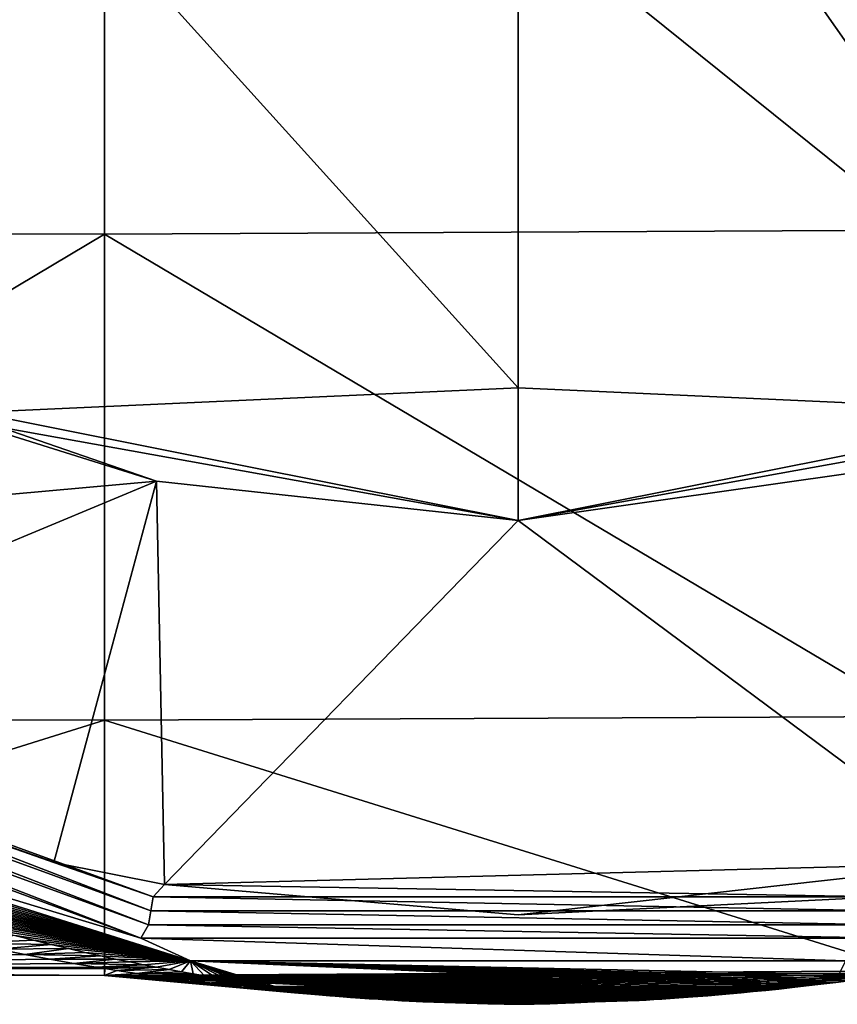
# Model space of a CAD drawing. Units: millimetres. Extents: x -86 to 108, y 0 to 238.
# Drawn here: x 37 to 42, y 0 to 6 of the extents above; entities that cross this region are included whole.
import ezdxf

# ---------------------------------------------------------------- set-up
doc = ezdxf.new("R2010")
doc.units = ezdxf.units.MM
doc.header["$LTSCALE"] = 65.185185
for name, color, linetype in [('112', 7, 'CONTINUOUS'), ('131', 7, 'CONTINUOUS'), ('80', 7, 'CONTINUOUS'), ('81', 7, 'CONTINUOUS'), ('82', 7, 'CONTINUOUS'), ('85', 7, 'CONTINUOUS'), ('87', 7, 'CONTINUOUS')]:
    doc.layers.add(name, color=color, linetype=linetype)

msp = doc.modelspace()

# ---------------------------------------------------------------- linework, layer by layer
at = {"layer": '112', "linetype": 'Continuous'}
for points in [[(37.3171, 0.502, 3.6726), (37.2019, 0.5313, 3.8048), (36.9216, 0.4831, 3.1812), (37.3171, 0.502, 3.6726)], [(37.4273, 0.4749, 3.5462), (37.3171, 0.502, 3.6726), (36.9216, 0.4831, 3.1812), (37.4273, 0.4749, 3.5462)], [(37.4273, 0.4749, 3.5462), (36.9216, 0.4831, 3.1812), (37.0979, 0.4466, 3.0281), (37.4273, 0.4749, 3.5462)], [(37.5325, 0.45, 3.4256), (37.4273, 0.4749, 3.5462), (37.0979, 0.4466, 3.0281), (37.5325, 0.45, 3.4256)], [(37.5325, 0.45, 3.4256), (37.0979, 0.4466, 3.0281), (37.2634, 0.4142, 2.8847), (37.5325, 0.45, 3.4256)], [(37.6332, 0.427, 3.3101), (37.5325, 0.45, 3.4256), (37.2634, 0.4142, 2.8847), (37.6332, 0.427, 3.3101)], [(37.7293, 0.4058, 3.1999), (37.6332, 0.427, 3.3101), (37.2634, 0.4142, 2.8847), (37.7293, 0.4058, 3.1999)], [(37.7293, 0.4058, 3.1999), (37.2634, 0.4142, 2.8847), (37.4185, 0.3853, 2.7502), (37.7293, 0.4058, 3.1999)], [(37.8215, 0.3862, 3.0943), (37.7293, 0.4058, 3.1999), (37.4185, 0.3853, 2.7502), (37.8215, 0.3862, 3.0943)], [(37.8215, 0.3862, 3.0943), (37.4185, 0.3853, 2.7502), (37.5642, 0.3594, 2.6239), (37.8215, 0.3862, 3.0943)], [(37.9096, 0.368, 2.9934), (37.8215, 0.3862, 3.0943), (37.5642, 0.3594, 2.6239), (37.9096, 0.368, 2.9934)], [(37.9941, 0.3512, 2.8966), (37.9096, 0.368, 2.9934), (37.5642, 0.3594, 2.6239), (37.9941, 0.3512, 2.8966)], [(37.9941, 0.3512, 2.8966), (37.5642, 0.3594, 2.6239), (37.7014, 0.3362, 2.5051), (37.9941, 0.3512, 2.8966)], [(38.0751, 0.3356, 2.8038), (37.9941, 0.3512, 2.8966), (37.7014, 0.3362, 2.5051), (38.0751, 0.3356, 2.8038)], [(37.7559, 0.3274, 2.458), (38.0751, 0.3356, 2.8038), (37.7014, 0.3362, 2.5051), (37.7559, 0.3274, 2.458)], [(38.0751, 0.3356, 2.8038), (37.7559, 0.3274, 2.458), (37.8308, 0.3154, 2.3931), (38.0751, 0.3356, 2.8038)], [(38.153, 0.3211, 2.7147), (38.0751, 0.3356, 2.8038), (37.8308, 0.3154, 2.3931), (38.153, 0.3211, 2.7147)], [(38.153, 0.3211, 2.7147), (37.8308, 0.3154, 2.3931), (37.9531, 0.2966, 2.2872), (38.153, 0.3211, 2.7147)], [(38.2279, 0.3076, 2.629), (38.153, 0.3211, 2.7147), (37.9531, 0.2966, 2.2872), (38.2279, 0.3076, 2.629)], [(38.3, 0.295, 2.5465), (38.2279, 0.3076, 2.629), (37.9531, 0.2966, 2.2872), (38.3, 0.295, 2.5465)], [(38.3, 0.295, 2.5465), (37.9531, 0.2966, 2.2872), (38.0695, 0.2796, 2.1866), (38.3, 0.295, 2.5465)], [(38.3698, 0.2833, 2.4668), (38.3, 0.295, 2.5465), (38.0695, 0.2796, 2.1866), (38.3698, 0.2833, 2.4668)], [(38.3698, 0.2833, 2.4668), (38.0695, 0.2796, 2.1866), (38.1804, 0.2641, 2.0907), (38.3698, 0.2833, 2.4668)], [(38.4373, 0.2722, 2.3897), (38.3698, 0.2833, 2.4668), (38.1804, 0.2641, 2.0907), (38.4373, 0.2722, 2.3897)], [(38.5029, 0.2618, 2.3147), (38.4373, 0.2722, 2.3897), (38.1804, 0.2641, 2.0907), (38.5029, 0.2618, 2.3147)], [(38.5029, 0.2618, 2.3147), (38.1804, 0.2641, 2.0907), (38.2869, 0.2499, 1.9988), (38.5029, 0.2618, 2.3147)], [(38.5667, 0.252, 2.2419), (38.5029, 0.2618, 2.3147), (38.2869, 0.2499, 1.9988), (38.5667, 0.252, 2.2419)], [(38.5667, 0.252, 2.2419), (38.2869, 0.2499, 1.9988), (38.3894, 0.2369, 1.9103), (38.5667, 0.252, 2.2419)], [(38.6289, 0.2428, 2.171), (38.5667, 0.252, 2.2419), (38.3894, 0.2369, 1.9103), (38.6289, 0.2428, 2.171)], [(38.6894, 0.2341, 2.1021), (38.6289, 0.2428, 2.171), (38.3894, 0.2369, 1.9103), (38.6894, 0.2341, 2.1021)], [(42.017, 0.2496, 2.2234), (41.9576, 0.2408, 2.1556), (42.2541, 0.2423, 1.9479), (42.017, 0.2496, 2.2234)], [(41.9576, 0.2408, 2.1556), (42.162, 0.2309, 1.8684), (42.2541, 0.2423, 1.9479), (41.9576, 0.2408, 2.1556)], [(42.0782, 0.2589, 2.2932), (42.017, 0.2496, 2.2234), (42.3499, 0.2547, 2.0306), (42.0782, 0.2589, 2.2932)], [(42.017, 0.2496, 2.2234), (42.2541, 0.2423, 1.9479), (42.3499, 0.2547, 2.0306), (42.017, 0.2496, 2.2234)], [(42.1412, 0.2688, 2.3651), (42.0782, 0.2589, 2.2932), (42.3499, 0.2547, 2.0306), (42.1412, 0.2688, 2.3651)], [(42.2065, 0.2793, 2.4397), (42.1412, 0.2688, 2.3651), (42.4498, 0.2683, 2.1168), (42.2065, 0.2793, 2.4397)], [(42.1412, 0.2688, 2.3651), (42.3499, 0.2547, 2.0306), (42.4498, 0.2683, 2.1168), (42.1412, 0.2688, 2.3651)], [(42.2741, 0.2906, 2.5169), (42.2065, 0.2793, 2.4397), (42.5546, 0.2831, 2.2074), (42.2741, 0.2906, 2.5169)], [(42.2065, 0.2793, 2.4397), (42.4498, 0.2683, 2.1168), (42.5546, 0.2831, 2.2074), (42.2065, 0.2793, 2.4397)], [(38.6894, 0.2341, 2.1021), (38.3894, 0.2369, 1.9103), (38.488, 0.2249, 1.8253), (38.6894, 0.2341, 2.1021)], [(38.7483, 0.2259, 2.035), (38.6894, 0.2341, 2.1021), (38.488, 0.2249, 1.8253), (38.7483, 0.2259, 2.035)], [(38.7483, 0.2259, 2.035), (38.488, 0.2249, 1.8253), (38.5828, 0.2139, 1.7436), (38.7483, 0.2259, 2.035)], [(38.8055, 0.2182, 1.9699), (38.7483, 0.2259, 2.035), (38.5828, 0.2139, 1.7436), (38.8055, 0.2182, 1.9699)], [(38.8611, 0.2109, 1.9066), (38.8055, 0.2182, 1.9699), (38.5828, 0.2139, 1.7436), (38.8611, 0.2109, 1.9066)], [(38.8611, 0.2109, 1.9066), (38.5828, 0.2139, 1.7436), (38.6738, 0.2039, 1.6653), (38.8611, 0.2109, 1.9066)], [(38.9152, 0.2041, 1.8452), (38.8611, 0.2109, 1.9066), (38.6738, 0.2039, 1.6653), (38.9152, 0.2041, 1.8452)], [(38.9152, 0.2041, 1.8452), (38.6738, 0.2039, 1.6653), (38.761, 0.1947, 1.5904), (38.9152, 0.2041, 1.8452)], [(38.9676, 0.1977, 1.7857), (38.9152, 0.2041, 1.8452), (38.761, 0.1947, 1.5904), (38.9676, 0.1977, 1.7857)], [(38.9676, 0.1977, 1.7857), (38.761, 0.1947, 1.5904), (38.8444, 0.1864, 1.5188), (38.9676, 0.1977, 1.7857)], [(39.0184, 0.1917, 1.728), (38.9676, 0.1977, 1.7857), (38.8444, 0.1864, 1.5188), (39.0184, 0.1917, 1.728)], [(39.0677, 0.1861, 1.6722), (39.0184, 0.1917, 1.728), (38.8444, 0.1864, 1.5188), (39.0677, 0.1861, 1.6722)], [(39.0677, 0.1861, 1.6722), (38.8444, 0.1864, 1.5188), (38.9242, 0.1787, 1.4505), (39.0677, 0.1861, 1.6722)], [(39.1154, 0.1808, 1.6182), (39.0677, 0.1861, 1.6722), (38.9242, 0.1787, 1.4505), (39.1154, 0.1808, 1.6182)], [(41.5337, 0.1863, 1.6739), (41.487, 0.1811, 1.621), (41.6726, 0.1784, 1.4478), (41.5337, 0.1863, 1.6739)], [(41.5818, 0.1918, 1.7283), (41.5337, 0.1863, 1.6739), (41.7467, 0.1855, 1.5112), (41.5818, 0.1918, 1.7283)], [(41.5337, 0.1863, 1.6739), (41.6726, 0.1784, 1.4478), (41.7467, 0.1855, 1.5112), (41.5337, 0.1863, 1.6739)], [(41.6313, 0.1976, 1.7844), (41.5818, 0.1918, 1.7283), (41.8237, 0.1932, 1.5773), (41.6313, 0.1976, 1.7844)], [(41.5818, 0.1918, 1.7283), (41.7467, 0.1855, 1.5112), (41.8237, 0.1932, 1.5773), (41.5818, 0.1918, 1.7283)], [(41.6822, 0.2038, 1.8422), (41.6313, 0.1976, 1.7844), (41.9038, 0.2015, 1.6461), (41.6822, 0.2038, 1.8422)], [(41.6313, 0.1976, 1.7844), (41.8237, 0.1932, 1.5773), (41.9038, 0.2015, 1.6461), (41.6313, 0.1976, 1.7844)], [(41.7344, 0.2104, 1.9016), (41.6822, 0.2038, 1.8422), (41.9038, 0.2015, 1.6461), (41.7344, 0.2104, 1.9016)], [(41.8029, 0.2193, 1.9794), (41.7344, 0.2104, 1.9016), (41.9868, 0.2105, 1.7175), (41.8029, 0.2193, 1.9794)], [(41.7344, 0.2104, 1.9016), (41.9038, 0.2015, 1.6461), (41.9868, 0.2105, 1.7175), (41.7344, 0.2104, 1.9016)], [(41.8432, 0.2247, 2.0253), (41.8029, 0.2193, 1.9794), (42.0729, 0.2203, 1.7916), (41.8432, 0.2247, 2.0253)], [(41.8029, 0.2193, 1.9794), (41.9868, 0.2105, 1.7175), (42.0729, 0.2203, 1.7916), (41.8029, 0.2193, 1.9794)], [(41.8997, 0.2326, 2.0896), (41.8432, 0.2247, 2.0253), (42.162, 0.2309, 1.8684), (41.8997, 0.2326, 2.0896)], [(41.8432, 0.2247, 2.0253), (42.0729, 0.2203, 1.7916), (42.162, 0.2309, 1.8684), (41.8432, 0.2247, 2.0253)], [(41.9576, 0.2408, 2.1556), (41.8997, 0.2326, 2.0896), (42.162, 0.2309, 1.8684), (41.9576, 0.2408, 2.1556)], [(39.1154, 0.1808, 1.6182), (38.9242, 0.1787, 1.4505), (39.0003, 0.1718, 1.3854), (39.1154, 0.1808, 1.6182)], [(39.1616, 0.1759, 1.5661), (39.1154, 0.1808, 1.6182), (39.0003, 0.1718, 1.3854), (39.1616, 0.1759, 1.5661)], [(39.2062, 0.1713, 1.5158), (39.1616, 0.1759, 1.5661), (39.0003, 0.1718, 1.3854), (39.2062, 0.1713, 1.5158)], [(39.2062, 0.1713, 1.5158), (39.0003, 0.1718, 1.3854), (39.0727, 0.1655, 1.3236), (39.2062, 0.1713, 1.5158)], [(39.2493, 0.167, 1.4672), (39.2062, 0.1713, 1.5158), (39.0727, 0.1655, 1.3236), (39.2493, 0.167, 1.4672)], [(39.2493, 0.167, 1.4672), (39.0727, 0.1655, 1.3236), (39.1416, 0.1598, 1.265), (39.2493, 0.167, 1.4672)], [(39.2908, 0.1629, 1.4205), (39.2493, 0.167, 1.4672), (39.1416, 0.1598, 1.265), (39.2908, 0.1629, 1.4205)], [(39.3309, 0.1592, 1.3755), (39.2908, 0.1629, 1.4205), (39.1416, 0.1598, 1.265), (39.3309, 0.1592, 1.3755)], [(39.3309, 0.1592, 1.3755), (39.1416, 0.1598, 1.265), (39.207, 0.1547, 1.2095), (39.3309, 0.1592, 1.3755)], [(39.3695, 0.1557, 1.3322), (39.3309, 0.1592, 1.3755), (39.207, 0.1547, 1.2095), (39.3695, 0.1557, 1.3322)], [(39.3695, 0.1557, 1.3322), (39.207, 0.1547, 1.2095), (39.269, 0.15, 1.1569), (39.3695, 0.1557, 1.3322)], [(39.4068, 0.1524, 1.2905), (39.3695, 0.1557, 1.3322), (39.269, 0.15, 1.1569), (39.4068, 0.1524, 1.2905)], [(39.4068, 0.1524, 1.2905), (39.269, 0.15, 1.1569), (39.328, 0.1458, 1.1071), (39.4068, 0.1524, 1.2905)], [(39.4428, 0.1493, 1.2504), (39.4068, 0.1524, 1.2905), (39.328, 0.1458, 1.1071), (39.4428, 0.1493, 1.2504)], [(39.5111, 0.1438, 1.1745), (39.4428, 0.1493, 1.2504), (39.328, 0.1458, 1.1071), (39.5111, 0.1438, 1.1745)], [(39.5111, 0.1438, 1.1745), (39.328, 0.1458, 1.1071), (39.3842, 0.142, 1.0599), (39.5111, 0.1438, 1.1745)], [(39.5111, 0.1438, 1.1745), (39.3842, 0.142, 1.0599), (39.4377, 0.1385, 1.0151), (39.5111, 0.1438, 1.1745)], [(39.575, 0.1389, 1.1039), (39.5111, 0.1438, 1.1745), (39.4377, 0.1385, 1.0151), (39.575, 0.1389, 1.1039)], [(39.575, 0.1389, 1.1039), (39.4377, 0.1385, 1.0151), (39.4887, 0.1353, 0.9726), (39.575, 0.1389, 1.1039)], [(39.635, 0.1347, 1.0381), (39.575, 0.1389, 1.1039), (39.4887, 0.1353, 0.9726), (39.635, 0.1347, 1.0381)], [(39.635, 0.1347, 1.0381), (39.4887, 0.1353, 0.9726), (39.5376, 0.1325, 0.9321), (39.635, 0.1347, 1.0381)], [(39.6916, 0.1309, 0.9766), (39.635, 0.1347, 1.0381), (39.5376, 0.1325, 0.9321), (39.6916, 0.1309, 0.9766)], [(39.6916, 0.1309, 0.9766), (39.5376, 0.1325, 0.9321), (39.5844, 0.1298, 0.8935), (39.6916, 0.1309, 0.9766)], [(39.6916, 0.1309, 0.9766), (39.5844, 0.1298, 0.8935), (39.6294, 0.1274, 0.8567), (39.6916, 0.1309, 0.9766)], [(39.745, 0.1276, 0.9192), (39.6916, 0.1309, 0.9766), (39.6294, 0.1274, 0.8567), (39.745, 0.1276, 0.9192)], [(39.745, 0.1276, 0.9192), (39.6294, 0.1274, 0.8567), (39.6725, 0.1252, 0.8217), (39.745, 0.1276, 0.9192)], [(39.7951, 0.1246, 0.8659), (39.745, 0.1276, 0.9192), (39.6725, 0.1252, 0.8217), (39.7951, 0.1246, 0.8659)], [(39.7951, 0.1246, 0.8659), (39.6725, 0.1252, 0.8217), (39.7136, 0.1232, 0.7886), (39.7951, 0.1246, 0.8659)], [(39.842, 0.1221, 0.8168), (39.7951, 0.1246, 0.8659), (39.7136, 0.1232, 0.7886), (39.842, 0.1221, 0.8168)], [(40.2851, 0.1076, 0.4525), (40.2133, 0.1091, 0.5038), (39.7136, 0.1232, 0.7886), (40.2851, 0.1076, 0.4525)], [(40.2133, 0.1091, 0.5038), (40.1619, 0.11, 0.5305), (39.7136, 0.1232, 0.7886), (40.2133, 0.1091, 0.5038)], [(40.1619, 0.11, 0.5305), (40.1137, 0.1111, 0.5635), (39.7136, 0.1232, 0.7886), (40.1619, 0.11, 0.5305)], [(40.1137, 0.1111, 0.5635), (40.0661, 0.1125, 0.6014), (39.7136, 0.1232, 0.7886), (40.1137, 0.1111, 0.5635)], [(40.0661, 0.1125, 0.6014), (40.017, 0.1142, 0.6444), (39.7136, 0.1232, 0.7886), (40.0661, 0.1125, 0.6014)], [(40.017, 0.1142, 0.6444), (39.9644, 0.1163, 0.6938), (39.7136, 0.1232, 0.7886), (40.017, 0.1142, 0.6444)], [(39.9644, 0.1163, 0.6938), (39.9264, 0.118, 0.731), (39.7136, 0.1232, 0.7886), (39.9644, 0.1163, 0.6938)], [(39.9264, 0.118, 0.731), (39.8857, 0.1199, 0.7719), (39.7136, 0.1232, 0.7886), (39.9264, 0.118, 0.731)], [(39.8857, 0.1199, 0.7719), (39.842, 0.1221, 0.8168), (39.7136, 0.1232, 0.7886), (39.8857, 0.1199, 0.7719)], [(40.9167, 0.1314, 0.9856), (40.2851, 0.1076, 0.4525), (41.044, 0.1314, 0.9169), (40.9167, 0.1314, 0.9856)], [(40.9167, 0.1314, 0.9856), (40.8653, 0.1282, 0.9301), (40.2851, 0.1076, 0.4525), (40.9167, 0.1314, 0.9856)], [(40.8653, 0.1282, 0.9301), (40.8168, 0.1253, 0.8785), (40.2851, 0.1076, 0.4525), (40.8653, 0.1282, 0.9301)], [(40.8168, 0.1253, 0.8785), (40.771, 0.1228, 0.8303), (40.2851, 0.1076, 0.4525), (40.8168, 0.1253, 0.8785)], [(40.771, 0.1228, 0.8303), (40.7272, 0.1205, 0.7851), (40.2851, 0.1076, 0.4525), (40.771, 0.1228, 0.8303)], [(40.9717, 0.1351, 1.0454), (40.9167, 0.1314, 0.9856), (41.044, 0.1314, 0.9169), (40.9717, 0.1351, 1.0454)], [(41.0306, 0.1393, 1.1101), (40.9717, 0.1351, 1.0454), (41.0884, 0.134, 0.9536), (41.0306, 0.1393, 1.1101)], [(40.9717, 0.1351, 1.0454), (41.044, 0.1314, 0.9169), (41.0884, 0.134, 0.9536), (40.9717, 0.1351, 1.0454)], [(41.0939, 0.1442, 1.18), (41.0306, 0.1393, 1.1101), (41.1837, 0.1399, 1.033), (41.0939, 0.1442, 1.18)], [(41.0306, 0.1393, 1.1101), (41.1349, 0.1368, 0.9922), (41.1837, 0.1399, 1.033), (41.0306, 0.1393, 1.1101)], [(41.0306, 0.1393, 1.1101), (41.0884, 0.134, 0.9536), (41.1349, 0.1368, 0.9922), (41.0306, 0.1393, 1.1101)], [(41.162, 0.1497, 1.2557), (41.0939, 0.1442, 1.18), (41.2351, 0.1433, 1.0761), (41.162, 0.1497, 1.2557)], [(41.0939, 0.1442, 1.18), (41.1837, 0.1399, 1.033), (41.2351, 0.1433, 1.0761), (41.0939, 0.1442, 1.18)], [(41.1979, 0.1528, 1.2958), (41.162, 0.1497, 1.2557), (41.3459, 0.1511, 1.1695), (41.1979, 0.1528, 1.2958)], [(41.162, 0.1497, 1.2557), (41.2891, 0.147, 1.1215), (41.3459, 0.1511, 1.1695), (41.162, 0.1497, 1.2557)], [(41.162, 0.1497, 1.2557), (41.2351, 0.1433, 1.0761), (41.2891, 0.147, 1.1215), (41.162, 0.1497, 1.2557)], [(41.2352, 0.1561, 1.3375), (41.1979, 0.1528, 1.2958), (41.3459, 0.1511, 1.1695), (41.2352, 0.1561, 1.3375)], [(41.2738, 0.1596, 1.3808), (41.2352, 0.1561, 1.3375), (41.4055, 0.1557, 1.22), (41.2738, 0.1596, 1.3808)], [(41.2352, 0.1561, 1.3375), (41.3459, 0.1511, 1.1695), (41.4055, 0.1557, 1.22), (41.2352, 0.1561, 1.3375)], [(41.3138, 0.1634, 1.4257), (41.2738, 0.1596, 1.3808), (41.4679, 0.1606, 1.2731), (41.3138, 0.1634, 1.4257)], [(41.2738, 0.1596, 1.3808), (41.4055, 0.1557, 1.22), (41.4679, 0.1606, 1.2731), (41.2738, 0.1596, 1.3808)], [(41.3551, 0.1674, 1.4721), (41.3138, 0.1634, 1.4257), (41.4679, 0.1606, 1.2731), (41.3551, 0.1674, 1.4721)], [(41.3977, 0.1717, 1.5201), (41.3551, 0.1674, 1.4721), (41.5333, 0.166, 1.3287), (41.3977, 0.1717, 1.5201)], [(41.3551, 0.1674, 1.4721), (41.4679, 0.1606, 1.2731), (41.5333, 0.166, 1.3287), (41.3551, 0.1674, 1.4721)], [(41.4417, 0.1762, 1.5698), (41.3977, 0.1717, 1.5201), (41.6015, 0.172, 1.3869), (41.4417, 0.1762, 1.5698)], [(41.3977, 0.1717, 1.5201), (41.5333, 0.166, 1.3287), (41.6015, 0.172, 1.3869), (41.3977, 0.1717, 1.5201)], [(41.487, 0.1811, 1.621), (41.4417, 0.1762, 1.5698), (41.6726, 0.1784, 1.4478), (41.487, 0.1811, 1.621)], [(41.4417, 0.1762, 1.5698), (41.6015, 0.172, 1.3869), (41.6726, 0.1784, 1.4478), (41.4417, 0.1762, 1.5698)], [(40.7272, 0.1205, 0.7851), (40.6854, 0.1185, 0.7427), (40.2851, 0.1076, 0.4525), (40.7272, 0.1205, 0.7851)], [(40.6854, 0.1185, 0.7427), (40.6459, 0.1168, 0.7038), (40.2851, 0.1076, 0.4525), (40.6854, 0.1185, 0.7427)], [(40.6459, 0.1168, 0.7038), (40.5916, 0.1146, 0.6523), (40.2851, 0.1076, 0.4525), (40.6459, 0.1168, 0.7038)], [(40.5916, 0.1146, 0.6523), (40.5421, 0.1128, 0.6083), (40.2851, 0.1076, 0.4525), (40.5916, 0.1146, 0.6523)], [(40.5421, 0.1128, 0.6083), (40.4948, 0.1114, 0.5699), (40.2851, 0.1076, 0.4525), (40.5421, 0.1128, 0.6083)], [(40.4948, 0.1114, 0.5699), (40.4475, 0.1102, 0.5364), (40.2851, 0.1076, 0.4525), (40.4948, 0.1114, 0.5699)], [(40.4475, 0.1102, 0.5364), (40.3976, 0.1092, 0.5085), (40.2851, 0.1076, 0.4525), (40.4475, 0.1102, 0.5364)], [(40.3976, 0.1092, 0.5085), (40.3438, 0.1087, 0.4916), (40.2851, 0.1076, 0.4525), (40.3976, 0.1092, 0.5085)]]:
    msp.add_3dface(points, dxfattribs=at)
at = {"layer": '131', "linetype": 'Continuous'}
for points in [[(38.0741, 3.3252, 32), (35.7807, 4.1161, 32), (33.0867, 2.876, 32), (38.0741, 3.3252, 32)], [(43.1951, 3.495, 32), (40.3, 3.0845, 32), (43.1368, 0.9759, 32), (43.1951, 3.495, 32)], [(38.0741, 3.3252, 32), (33.0867, 2.876, 32), (34.7285, 1.9303, 32), (38.0741, 3.3252, 32)], [(38.0741, 3.3252, 32), (34.7285, 1.9303, 32), (37.4421, 0.9807, 32), (38.0741, 3.3252, 32)], [(38.0741, 3.3252, 32), (37.4421, 0.9807, 32), (38.1244, 0.8443, 32), (38.0741, 3.3252, 32)], [(40.3, 3.0845, 32), (38.0741, 3.3252, 32), (38.1244, 0.8443, 32), (40.3, 3.0845, 32)], [(40.3, 3.0845, 32), (38.1244, 0.8443, 32), (43.1368, 0.9759, 32), (40.3, 3.0845, 32)], [(38.1244, 0.8443, 32), (40.3, 0.6586, 32), (43.1368, 0.9759, 32), (38.1244, 0.8443, 32)]]:
    msp.add_3dface(points, dxfattribs=at)
at = {"layer": '80', "linetype": 'Continuous'}
for points in [[(36.6774, 3.735, 52), (40.3, 3.9005, 52), (35.7712, 8.9055, 52), (36.6774, 3.735, 52)], [(35.7712, 8.9055, 52), (40.3, 3.9005, 52), (40.3, 8.9055, 52), (35.7712, 8.9055, 52)], [(40.3, 3.9005, 52), (43.9226, 3.735, 52), (40.3, 8.9055, 52), (40.3, 3.9005, 52)], [(40.3, 8.9055, 52), (43.9226, 3.735, 52), (44.818, 4.1157, 52), (40.3, 8.9055, 52)], [(44.8288, 8.9055, 52), (40.3, 8.9055, 52), (44.818, 4.1157, 52), (44.8288, 8.9055, 52)], [(36.6774, 3.735, 52), (40.3, 3.0845, 52), (40.3, 3.9005, 52), (36.6774, 3.735, 52)], [(40.3, 3.9005, 52), (40.3, 3.0845, 52), (43.9226, 3.735, 52), (40.3, 3.9005, 52)]]:
    msp.add_3dface(points, dxfattribs=at)
at = {"layer": '81', "linetype": 'Continuous'}
for points in [[(35.7807, 4.1161, 32), (38.0741, 3.3252, 32), (36.3142, 3.8774, 36.99), (35.7807, 4.1161, 32)], [(36.6774, 3.735, 52), (36.3142, 3.8774, 47), (40.3, 3.0845, 47), (36.6774, 3.735, 52)], [(38.0741, 3.3252, 32), (40.3, 3.0845, 32), (36.3142, 3.8774, 36.99), (38.0741, 3.3252, 32)], [(36.3142, 3.8774, 36.99), (40.3, 3.0845, 32), (40.3, 3.0845, 36.99), (36.3142, 3.8774, 36.99)], [(36.3142, 3.8774, 36.99), (40.3, 3.0845, 36.99), (36.3142, 3.8774, 41.995), (36.3142, 3.8774, 36.99)], [(36.3142, 3.8774, 41.995), (40.3, 3.0845, 36.99), (40.3, 3.0845, 41.995), (36.3142, 3.8774, 41.995)], [(36.3142, 3.8774, 41.995), (40.3, 3.0845, 41.995), (36.3142, 3.8774, 47), (36.3142, 3.8774, 41.995)], [(36.3142, 3.8774, 47), (40.3, 3.0845, 41.995), (40.3, 3.0845, 47), (36.3142, 3.8774, 47)], [(40.3, 3.0845, 52), (36.6774, 3.735, 52), (40.3, 3.0845, 47), (40.3, 3.0845, 52)]]:
    msp.add_3dface(points, dxfattribs=at)
at = {"layer": '82', "linetype": 'Continuous'}
for points in [[(43.9226, 3.735, 52), (40.3, 3.0845, 52), (44.2858, 3.8774, 47), (43.9226, 3.735, 52)], [(40.3, 3.0845, 52), (40.3, 3.0845, 47), (44.2858, 3.8774, 47), (40.3, 3.0845, 52)], [(40.3, 3.0845, 41.995), (40.3, 3.0845, 36.99), (44.2858, 3.8774, 36.99), (40.3, 3.0845, 41.995)], [(40.3, 3.0845, 36.99), (43.1951, 3.495, 32), (44.2858, 3.8774, 36.99), (40.3, 3.0845, 36.99)], [(40.3, 3.0845, 47), (40.3, 3.0845, 41.995), (44.2858, 3.8774, 41.995), (40.3, 3.0845, 47)], [(40.3, 3.0845, 41.995), (44.2858, 3.8774, 36.99), (44.2858, 3.8774, 41.995), (40.3, 3.0845, 41.995)], [(40.3, 3.0845, 47), (44.2858, 3.8774, 41.995), (44.2858, 3.8774, 47), (40.3, 3.0845, 47)], [(40.3, 3.0845, 36.99), (40.3, 3.0845, 32), (43.1951, 3.495, 32), (40.3, 3.0845, 36.99)]]:
    msp.add_3dface(points, dxfattribs=at)
at = {"layer": '85', "linetype": 'Continuous'}
for points in [[(33.8357, 2.3034, 27.0008), (33.792, 2.2278, 21.9965), (38.0398, 0.6817, 21.9965), (33.8357, 2.3034, 27.0008)], [(33.8357, 2.3034, 27.0008), (38.055, 0.7677, 27.0008), (34.7285, 1.9303, 32), (33.8357, 2.3034, 27.0008)], [(38.055, 0.7677, 27.0008), (33.8357, 2.3034, 27.0008), (38.0398, 0.6817, 21.9965), (38.055, 0.7677, 27.0008)], [(33.7483, 2.1521, 16.9923), (38.0246, 0.5957, 16.9923), (33.792, 2.2278, 21.9965), (33.7483, 2.1521, 16.9923)], [(33.792, 2.2278, 21.9965), (38.0246, 0.5957, 16.9923), (38.0398, 0.6817, 21.9965), (33.792, 2.2278, 21.9965)], [(33.6213, 2.125, 11.988), (37.978, 0.5152, 11.988), (33.7483, 2.1521, 16.9923), (33.6213, 2.125, 11.988)], [(37.978, 0.5152, 11.988), (33.6213, 2.125, 11.988), (34.4371, 1.5864, 6.9833), (37.978, 0.5152, 11.988)], [(33.7483, 2.1521, 16.9923), (37.978, 0.5152, 11.988), (38.0246, 0.5957, 16.9923), (33.7483, 2.1521, 16.9923)], [(34.7285, 1.9303, 32), (38.055, 0.7677, 27.0008), (37.4421, 0.9807, 32), (34.7285, 1.9303, 32)], [(38.2835, 0.3759, 6.9838), (37.978, 0.5152, 11.988), (34.4371, 1.5864, 6.9833), (38.2835, 0.3759, 6.9838)], [(38.2835, 0.3759, 6.9838), (34.4371, 1.5864, 6.9833), (34.6248, 1.4917, 6.7674), (38.2835, 0.3759, 6.9838)], [(34.8261, 1.3942, 6.5357), (38.2835, 0.3759, 6.9838), (34.6248, 1.4917, 6.7674), (34.8261, 1.3942, 6.5357)], [(35.0183, 1.3048, 6.3145), (38.2835, 0.3759, 6.9838), (34.8261, 1.3942, 6.5357), (35.0183, 1.3048, 6.3145)], [(35.2016, 1.2231, 6.1037), (38.2835, 0.3759, 6.9838), (35.0183, 1.3048, 6.3145), (35.2016, 1.2231, 6.1037)], [(35.3769, 1.148, 5.902), (38.2835, 0.3759, 6.9838), (35.2016, 1.2231, 6.1037), (35.3769, 1.148, 5.902)], [(35.5445, 1.0789, 5.7092), (38.2835, 0.3759, 6.9838), (35.3769, 1.148, 5.902), (35.5445, 1.0789, 5.7092)], [(35.7054, 1.015, 5.5242), (38.2835, 0.3759, 6.9838), (35.5445, 1.0789, 5.7092), (35.7054, 1.015, 5.5242)], [(35.86, 0.9559, 5.3465), (38.2835, 0.3759, 6.9838), (35.7054, 1.015, 5.5242), (35.86, 0.9559, 5.3465)], [(37.4421, 0.9807, 32), (38.055, 0.7677, 27.0008), (38.1244, 0.8443, 32), (37.4421, 0.9807, 32)], [(40.3, 0.6586, 32), (42.545, 0.7677, 27.0008), (43.1368, 0.9759, 32), (40.3, 0.6586, 32)], [(36.009, 0.901, 5.1752), (38.2835, 0.3759, 6.9838), (35.86, 0.9559, 5.3465), (36.009, 0.901, 5.1752)], [(36.1533, 0.8498, 5.0093), (38.2835, 0.3759, 6.9838), (36.009, 0.901, 5.1752), (36.1533, 0.8498, 5.0093)], [(36.2932, 0.8018, 4.8485), (38.2835, 0.3759, 6.9838), (36.1533, 0.8498, 5.0093), (36.2932, 0.8018, 4.8485)], [(36.4299, 0.7566, 4.6914), (38.2835, 0.3759, 6.9838), (36.2932, 0.8018, 4.8485), (36.4299, 0.7566, 4.6914)], [(38.055, 0.7677, 27.0008), (42.545, 0.7677, 27.0008), (38.1244, 0.8443, 32), (38.055, 0.7677, 27.0008)], [(38.1244, 0.8443, 32), (42.545, 0.7677, 27.0008), (40.3, 0.6586, 32), (38.1244, 0.8443, 32)], [(36.5636, 0.714, 4.5378), (38.2835, 0.3759, 6.9838), (36.4299, 0.7566, 4.6914), (36.5636, 0.714, 4.5378)], [(38.055, 0.7677, 27.0008), (38.0398, 0.6817, 21.9965), (42.5602, 0.6817, 21.9965), (38.055, 0.7677, 27.0008)], [(42.545, 0.7677, 27.0008), (38.055, 0.7677, 27.0008), (42.5602, 0.6817, 21.9965), (42.545, 0.7677, 27.0008)], [(36.696, 0.6733, 4.3857), (38.2835, 0.3759, 6.9838), (36.5636, 0.714, 4.5378), (36.696, 0.6733, 4.3857)], [(36.8266, 0.6346, 4.2357), (38.2835, 0.3759, 6.9838), (36.696, 0.6733, 4.3857), (36.8266, 0.6346, 4.2357)], [(38.0246, 0.5957, 16.9923), (42.5754, 0.5957, 16.9923), (38.0398, 0.6817, 21.9965), (38.0246, 0.5957, 16.9923)], [(38.0398, 0.6817, 21.9965), (42.5754, 0.5957, 16.9923), (42.5602, 0.6817, 21.9965), (38.0398, 0.6817, 21.9965)], [(36.9551, 0.5979, 4.0882), (38.2835, 0.3759, 6.9838), (36.8266, 0.6346, 4.2357), (36.9551, 0.5979, 4.0882)], [(37.0813, 0.5632, 3.9433), (38.2835, 0.3759, 6.9838), (36.9551, 0.5979, 4.0882), (37.0813, 0.5632, 3.9433)], [(37.2019, 0.5313, 3.8048), (38.2835, 0.3759, 6.9838), (37.0813, 0.5632, 3.9433), (37.2019, 0.5313, 3.8048)], [(37.978, 0.5152, 11.988), (42.6225, 0.5153, 11.988), (38.0246, 0.5957, 16.9923), (37.978, 0.5152, 11.988)], [(38.0246, 0.5957, 16.9923), (42.6225, 0.5153, 11.988), (42.5754, 0.5957, 16.9923), (38.0246, 0.5957, 16.9923)], [(37.3171, 0.502, 3.6726), (38.2835, 0.3759, 6.9838), (37.2019, 0.5313, 3.8048), (37.3171, 0.502, 3.6726)], [(37.4273, 0.4749, 3.5462), (38.2835, 0.3759, 6.9838), (37.3171, 0.502, 3.6726), (37.4273, 0.4749, 3.5462)], [(42.6225, 0.5153, 11.988), (37.978, 0.5152, 11.988), (42.3165, 0.3759, 6.9838), (42.6225, 0.5153, 11.988)], [(42.3165, 0.3759, 6.9838), (37.978, 0.5152, 11.988), (38.2835, 0.3759, 6.9838), (42.3165, 0.3759, 6.9838)], [(37.5325, 0.45, 3.4256), (38.2835, 0.3759, 6.9838), (37.4273, 0.4749, 3.5462), (37.5325, 0.45, 3.4256)], [(37.6332, 0.427, 3.3101), (38.2835, 0.3759, 6.9838), (37.5325, 0.45, 3.4256), (37.6332, 0.427, 3.3101)], [(37.7293, 0.4058, 3.1999), (38.2835, 0.3759, 6.9838), (37.6332, 0.427, 3.3101), (37.7293, 0.4058, 3.1999)], [(37.8215, 0.3862, 3.0943), (38.2835, 0.3759, 6.9838), (37.7293, 0.4058, 3.1999), (37.8215, 0.3862, 3.0943)], [(37.9096, 0.368, 2.9934), (38.2835, 0.3759, 6.9838), (37.8215, 0.3862, 3.0943), (37.9096, 0.368, 2.9934)], [(37.9941, 0.3512, 2.8966), (38.2835, 0.3759, 6.9838), (37.9096, 0.368, 2.9934), (37.9941, 0.3512, 2.8966)], [(38.0751, 0.3356, 2.8038), (38.2835, 0.3759, 6.9838), (37.9941, 0.3512, 2.8966), (38.0751, 0.3356, 2.8038)], [(38.153, 0.3211, 2.7147), (38.2835, 0.3759, 6.9838), (38.0751, 0.3356, 2.8038), (38.153, 0.3211, 2.7147)], [(38.2279, 0.3076, 2.629), (38.2835, 0.3759, 6.9838), (38.153, 0.3211, 2.7147), (38.2279, 0.3076, 2.629)], [(38.3, 0.295, 2.5465), (38.2835, 0.3759, 6.9838), (38.2279, 0.3076, 2.629), (38.3, 0.295, 2.5465)], [(42.3165, 0.3759, 6.9838), (38.2835, 0.3759, 6.9838), (42.2741, 0.2906, 2.5169), (42.3165, 0.3759, 6.9838)], [(42.2741, 0.2906, 2.5169), (38.2835, 0.3759, 6.9838), (42.2065, 0.2793, 2.4397), (42.2741, 0.2906, 2.5169)], [(42.2065, 0.2793, 2.4397), (38.2835, 0.3759, 6.9838), (42.1412, 0.2688, 2.3651), (42.2065, 0.2793, 2.4397)], [(42.1412, 0.2688, 2.3651), (38.2835, 0.3759, 6.9838), (42.0782, 0.2589, 2.2932), (42.1412, 0.2688, 2.3651)], [(42.0782, 0.2589, 2.2932), (38.2835, 0.3759, 6.9838), (42.017, 0.2496, 2.2234), (42.0782, 0.2589, 2.2932)], [(42.017, 0.2496, 2.2234), (38.2835, 0.3759, 6.9838), (41.9576, 0.2408, 2.1556), (42.017, 0.2496, 2.2234)], [(41.9576, 0.2408, 2.1556), (38.2835, 0.3759, 6.9838), (41.8997, 0.2326, 2.0896), (41.9576, 0.2408, 2.1556)], [(41.8997, 0.2326, 2.0896), (38.2835, 0.3759, 6.9838), (41.8432, 0.2247, 2.0253), (41.8997, 0.2326, 2.0896)], [(41.8432, 0.2247, 2.0253), (38.2835, 0.3759, 6.9838), (41.8029, 0.2193, 1.9794), (41.8432, 0.2247, 2.0253)], [(41.8029, 0.2193, 1.9794), (38.2835, 0.3759, 6.9838), (38.8055, 0.2182, 1.9699), (41.8029, 0.2193, 1.9794)], [(38.8055, 0.2182, 1.9699), (38.2835, 0.3759, 6.9838), (38.7483, 0.2259, 2.035), (38.8055, 0.2182, 1.9699)], [(38.7483, 0.2259, 2.035), (38.2835, 0.3759, 6.9838), (38.6894, 0.2341, 2.1021), (38.7483, 0.2259, 2.035)], [(38.6894, 0.2341, 2.1021), (38.2835, 0.3759, 6.9838), (38.6289, 0.2428, 2.171), (38.6894, 0.2341, 2.1021)], [(38.6289, 0.2428, 2.171), (38.2835, 0.3759, 6.9838), (38.5667, 0.252, 2.2419), (38.6289, 0.2428, 2.171)], [(38.5667, 0.252, 2.2419), (38.2835, 0.3759, 6.9838), (38.5029, 0.2618, 2.3147), (38.5667, 0.252, 2.2419)], [(38.5029, 0.2618, 2.3147), (38.2835, 0.3759, 6.9838), (38.4373, 0.2722, 2.3897), (38.5029, 0.2618, 2.3147)], [(38.4373, 0.2722, 2.3897), (38.2835, 0.3759, 6.9838), (38.3698, 0.2833, 2.4668), (38.4373, 0.2722, 2.3897)], [(38.3698, 0.2833, 2.4668), (38.2835, 0.3759, 6.9838), (38.3, 0.295, 2.5465), (38.3698, 0.2833, 2.4668)], [(41.8029, 0.2193, 1.9794), (38.8055, 0.2182, 1.9699), (41.7344, 0.2104, 1.9016), (41.8029, 0.2193, 1.9794)], [(41.7344, 0.2104, 1.9016), (38.8055, 0.2182, 1.9699), (41.6822, 0.2038, 1.8422), (41.7344, 0.2104, 1.9016)], [(41.6822, 0.2038, 1.8422), (38.8055, 0.2182, 1.9699), (41.6313, 0.1976, 1.7844), (41.6822, 0.2038, 1.8422)], [(41.6313, 0.1976, 1.7844), (38.8055, 0.2182, 1.9699), (41.5818, 0.1918, 1.7283), (41.6313, 0.1976, 1.7844)], [(41.5818, 0.1918, 1.7283), (38.8055, 0.2182, 1.9699), (41.5337, 0.1863, 1.6739), (41.5818, 0.1918, 1.7283)], [(41.5337, 0.1863, 1.6739), (38.8055, 0.2182, 1.9699), (41.487, 0.1811, 1.621), (41.5337, 0.1863, 1.6739)], [(41.487, 0.1811, 1.621), (38.8055, 0.2182, 1.9699), (41.4417, 0.1762, 1.5698), (41.487, 0.1811, 1.621)], [(41.4417, 0.1762, 1.5698), (38.8055, 0.2182, 1.9699), (41.3977, 0.1717, 1.5201), (41.4417, 0.1762, 1.5698)], [(41.3977, 0.1717, 1.5201), (38.8055, 0.2182, 1.9699), (41.3551, 0.1674, 1.4721), (41.3977, 0.1717, 1.5201)], [(41.3551, 0.1674, 1.4721), (38.8055, 0.2182, 1.9699), (41.3138, 0.1634, 1.4257), (41.3551, 0.1674, 1.4721)], [(41.3138, 0.1634, 1.4257), (38.8055, 0.2182, 1.9699), (41.2738, 0.1596, 1.3808), (41.3138, 0.1634, 1.4257)], [(41.2738, 0.1596, 1.3808), (38.8055, 0.2182, 1.9699), (41.2352, 0.1561, 1.3375), (41.2738, 0.1596, 1.3808)], [(41.2352, 0.1561, 1.3375), (38.8055, 0.2182, 1.9699), (41.1979, 0.1528, 1.2958), (41.2352, 0.1561, 1.3375)], [(41.1979, 0.1528, 1.2958), (38.8055, 0.2182, 1.9699), (41.162, 0.1497, 1.2557), (41.1979, 0.1528, 1.2958)], [(41.162, 0.1497, 1.2557), (38.8055, 0.2182, 1.9699), (41.0939, 0.1442, 1.18), (41.162, 0.1497, 1.2557)], [(41.0939, 0.1442, 1.18), (38.8055, 0.2182, 1.9699), (41.0306, 0.1393, 1.1101), (41.0939, 0.1442, 1.18)], [(41.0306, 0.1393, 1.1101), (38.8055, 0.2182, 1.9699), (40.9717, 0.1351, 1.0454), (41.0306, 0.1393, 1.1101)], [(40.9717, 0.1351, 1.0454), (38.8055, 0.2182, 1.9699), (40.9167, 0.1314, 0.9856), (40.9717, 0.1351, 1.0454)], [(40.9167, 0.1314, 0.9856), (38.8055, 0.2182, 1.9699), (40.8653, 0.1282, 0.9301), (40.9167, 0.1314, 0.9856)], [(40.8653, 0.1282, 0.9301), (38.8055, 0.2182, 1.9699), (40.8168, 0.1253, 0.8785), (40.8653, 0.1282, 0.9301)], [(40.8168, 0.1253, 0.8785), (38.8055, 0.2182, 1.9699), (40.771, 0.1228, 0.8303), (40.8168, 0.1253, 0.8785)], [(40.771, 0.1228, 0.8303), (38.8055, 0.2182, 1.9699), (40.7272, 0.1205, 0.7851), (40.771, 0.1228, 0.8303)], [(40.7272, 0.1205, 0.7851), (38.8055, 0.2182, 1.9699), (40.6854, 0.1185, 0.7427), (40.7272, 0.1205, 0.7851)], [(40.6854, 0.1185, 0.7427), (38.8055, 0.2182, 1.9699), (40.6459, 0.1168, 0.7038), (40.6854, 0.1185, 0.7427)], [(40.6459, 0.1168, 0.7038), (38.8055, 0.2182, 1.9699), (40.5916, 0.1146, 0.6523), (40.6459, 0.1168, 0.7038)], [(40.5916, 0.1146, 0.6523), (38.8055, 0.2182, 1.9699), (40.5421, 0.1128, 0.6083), (40.5916, 0.1146, 0.6523)], [(40.5421, 0.1128, 0.6083), (38.8055, 0.2182, 1.9699), (40.4948, 0.1114, 0.5699), (40.5421, 0.1128, 0.6083)], [(40.4948, 0.1114, 0.5699), (38.8055, 0.2182, 1.9699), (40.4475, 0.1102, 0.5364), (40.4948, 0.1114, 0.5699)], [(40.4475, 0.1102, 0.5364), (38.8055, 0.2182, 1.9699), (40.3976, 0.1092, 0.5085), (40.4475, 0.1102, 0.5364)], [(40.3976, 0.1092, 0.5085), (38.8055, 0.2182, 1.9699), (40.3438, 0.1087, 0.4916), (40.3976, 0.1092, 0.5085)], [(40.3438, 0.1087, 0.4916), (38.8055, 0.2182, 1.9699), (40.2851, 0.1076, 0.4525), (40.3438, 0.1087, 0.4916)], [(40.2851, 0.1076, 0.4525), (38.8055, 0.2182, 1.9699), (40.2133, 0.1091, 0.5038), (40.2851, 0.1076, 0.4525)], [(40.2133, 0.1091, 0.5038), (38.8055, 0.2182, 1.9699), (40.1619, 0.11, 0.5305), (40.2133, 0.1091, 0.5038)], [(40.1619, 0.11, 0.5305), (38.8055, 0.2182, 1.9699), (40.1137, 0.1111, 0.5635), (40.1619, 0.11, 0.5305)], [(40.1137, 0.1111, 0.5635), (38.8055, 0.2182, 1.9699), (40.0661, 0.1125, 0.6014), (40.1137, 0.1111, 0.5635)], [(40.0661, 0.1125, 0.6014), (38.8055, 0.2182, 1.9699), (40.017, 0.1142, 0.6444), (40.0661, 0.1125, 0.6014)], [(40.017, 0.1142, 0.6444), (38.8055, 0.2182, 1.9699), (39.9644, 0.1163, 0.6938), (40.017, 0.1142, 0.6444)], [(39.9644, 0.1163, 0.6938), (38.8055, 0.2182, 1.9699), (39.9264, 0.118, 0.731), (39.9644, 0.1163, 0.6938)], [(39.9264, 0.118, 0.731), (38.8055, 0.2182, 1.9699), (39.8857, 0.1199, 0.7719), (39.9264, 0.118, 0.731)], [(39.8857, 0.1199, 0.7719), (38.8055, 0.2182, 1.9699), (39.842, 0.1221, 0.8168), (39.8857, 0.1199, 0.7719)], [(39.842, 0.1221, 0.8168), (38.8055, 0.2182, 1.9699), (39.7951, 0.1246, 0.8659), (39.842, 0.1221, 0.8168)], [(39.7951, 0.1246, 0.8659), (38.8055, 0.2182, 1.9699), (39.745, 0.1276, 0.9192), (39.7951, 0.1246, 0.8659)], [(39.745, 0.1276, 0.9192), (38.8055, 0.2182, 1.9699), (39.6916, 0.1309, 0.9766), (39.745, 0.1276, 0.9192)], [(39.6916, 0.1309, 0.9766), (38.8055, 0.2182, 1.9699), (39.635, 0.1347, 1.0381), (39.6916, 0.1309, 0.9766)], [(39.635, 0.1347, 1.0381), (38.8055, 0.2182, 1.9699), (39.575, 0.1389, 1.1039), (39.635, 0.1347, 1.0381)], [(39.575, 0.1389, 1.1039), (38.8055, 0.2182, 1.9699), (39.5111, 0.1438, 1.1745), (39.575, 0.1389, 1.1039)], [(39.5111, 0.1438, 1.1745), (38.8055, 0.2182, 1.9699), (39.4428, 0.1493, 1.2504), (39.5111, 0.1438, 1.1745)], [(39.4428, 0.1493, 1.2504), (38.8055, 0.2182, 1.9699), (39.4068, 0.1524, 1.2905), (39.4428, 0.1493, 1.2504)], [(39.4068, 0.1524, 1.2905), (38.8055, 0.2182, 1.9699), (39.3695, 0.1557, 1.3322), (39.4068, 0.1524, 1.2905)], [(39.3695, 0.1557, 1.3322), (38.8055, 0.2182, 1.9699), (39.3309, 0.1592, 1.3755), (39.3695, 0.1557, 1.3322)], [(39.3309, 0.1592, 1.3755), (38.8055, 0.2182, 1.9699), (39.2908, 0.1629, 1.4205), (39.3309, 0.1592, 1.3755)], [(39.2908, 0.1629, 1.4205), (38.8055, 0.2182, 1.9699), (39.2493, 0.167, 1.4672), (39.2908, 0.1629, 1.4205)], [(39.2493, 0.167, 1.4672), (38.8055, 0.2182, 1.9699), (39.2062, 0.1713, 1.5158), (39.2493, 0.167, 1.4672)], [(39.2062, 0.1713, 1.5158), (38.8055, 0.2182, 1.9699), (39.1616, 0.1759, 1.5661), (39.2062, 0.1713, 1.5158)], [(39.1616, 0.1759, 1.5661), (38.8055, 0.2182, 1.9699), (39.1154, 0.1808, 1.6182), (39.1616, 0.1759, 1.5661)], [(39.1154, 0.1808, 1.6182), (38.8055, 0.2182, 1.9699), (39.0677, 0.1861, 1.6722), (39.1154, 0.1808, 1.6182)], [(39.0677, 0.1861, 1.6722), (38.8055, 0.2182, 1.9699), (39.0184, 0.1917, 1.728), (39.0677, 0.1861, 1.6722)], [(39.0184, 0.1917, 1.728), (38.8055, 0.2182, 1.9699), (38.9676, 0.1977, 1.7857), (39.0184, 0.1917, 1.728)], [(38.9676, 0.1977, 1.7857), (38.8055, 0.2182, 1.9699), (38.9152, 0.2041, 1.8452), (38.9676, 0.1977, 1.7857)], [(38.9152, 0.2041, 1.8452), (38.8055, 0.2182, 1.9699), (38.8611, 0.2109, 1.9066), (38.9152, 0.2041, 1.8452)]]:
    msp.add_3dface(points, dxfattribs=at)
at = {"layer": '87', "linetype": 'Continuous'}
for points in [[(42.76, 8.9058, -12.5878), (42.76, 4.8685, -10.2498), (37.755, 8.8918, -12.5827), (42.76, 8.9058, -12.5878)], [(32.75, 8.8976, -12.5848), (37.755, 8.8918, -12.5827), (32.75, 4.8551, -10.2385), (32.75, 8.8976, -12.5848)], [(37.755, 8.8918, -12.5827), (37.755, 4.8457, -10.2305), (32.75, 4.8551, -10.2385), (37.755, 8.8918, -12.5827)], [(37.755, 8.8918, -12.5827), (42.76, 4.8685, -10.2498), (37.755, 4.8457, -10.2305), (37.755, 8.8918, -12.5827)], [(32.75, 4.8551, -10.2385), (37.755, 4.8457, -10.2305), (32.75, 1.8645, -6.6464), (32.75, 4.8551, -10.2385)], [(37.755, 4.8457, -10.2305), (37.755, 1.8553, -6.6303), (32.75, 1.8645, -6.6464), (37.755, 4.8457, -10.2305)], [(42.76, 4.8685, -10.2498), (42.76, 1.8776, -6.6692), (37.755, 4.8457, -10.2305), (42.76, 4.8685, -10.2498)], [(37.755, 4.8457, -10.2305), (42.76, 1.8776, -6.6692), (37.755, 1.8553, -6.6303), (37.755, 4.8457, -10.2305)], [(42.76, 1.8776, -6.6692), (42.76, 0.2954, -2.2803), (37.755, 1.8553, -6.6303), (42.76, 1.8776, -6.6692)], [(32.75, 1.8645, -6.6464), (37.755, 1.8553, -6.6303), (32.75, 0.2895, -2.2457), (32.75, 1.8645, -6.6464)], [(37.755, 1.8553, -6.6303), (37.755, 0.2854, -2.2213), (32.75, 0.2895, -2.2457), (37.755, 1.8553, -6.6303)], [(37.755, 1.8553, -6.6303), (42.76, 0.2954, -2.2803), (37.755, 0.2854, -2.2213), (37.755, 1.8553, -6.6303)], [(37.0979, 0.4466, 3.0281), (32.75, 0.3218, 2.4282), (37.2634, 0.4142, 2.8847), (37.0979, 0.4466, 3.0281)], [(37.2634, 0.4142, 2.8847), (32.75, 0.3218, 2.4282), (37.4185, 0.3853, 2.7502), (37.2634, 0.4142, 2.8847)], [(37.4185, 0.3853, 2.7502), (32.75, 0.3218, 2.4282), (37.5642, 0.3594, 2.6239), (37.4185, 0.3853, 2.7502)], [(37.5642, 0.3594, 2.6239), (32.75, 0.3218, 2.4282), (37.7014, 0.3362, 2.5051), (37.5642, 0.3594, 2.6239)], [(32.75, 0.3218, 2.4282), (37.7559, 0.3274, 2.458), (37.7014, 0.3362, 2.5051), (32.75, 0.3218, 2.4282)], [(37.755, 0.2854, -2.2213), (37.7559, 0.3274, 2.458), (32.75, 0.3218, 2.4282), (37.755, 0.2854, -2.2213)], [(32.75, 0.2895, -2.2457), (37.755, 0.2854, -2.2213), (32.75, 0.3218, 2.4282), (32.75, 0.2895, -2.2457)], [(37.7559, 0.3274, 2.458), (37.755, 0.2854, -2.2213), (37.8308, 0.3154, 2.3931), (37.7559, 0.3274, 2.458)], [(37.8308, 0.3154, 2.3931), (37.755, 0.2854, -2.2213), (37.9531, 0.2966, 2.2872), (37.8308, 0.3154, 2.3931)], [(42.76, 0.2954, -2.2803), (42.7594, 0.3139, 2.3846), (37.755, 0.2854, -2.2213), (42.76, 0.2954, -2.2803)], [(37.755, 0.2854, -2.2213), (42.7594, 0.3139, 2.3846), (42.6651, 0.2994, 2.303), (37.755, 0.2854, -2.2213)], [(42.5546, 0.2831, 2.2074), (37.755, 0.2854, -2.2213), (42.6651, 0.2994, 2.303), (42.5546, 0.2831, 2.2074)], [(37.9531, 0.2966, 2.2872), (37.755, 0.2854, -2.2213), (38.0695, 0.2796, 2.1866), (37.9531, 0.2966, 2.2872)], [(38.0695, 0.2796, 2.1866), (37.755, 0.2854, -2.2213), (38.1804, 0.2641, 2.0907), (38.0695, 0.2796, 2.1866)], [(38.1804, 0.2641, 2.0907), (37.755, 0.2854, -2.2213), (38.2869, 0.2499, 1.9988), (38.1804, 0.2641, 2.0907)], [(38.2869, 0.2499, 1.9988), (37.755, 0.2854, -2.2213), (38.3894, 0.2369, 1.9103), (38.2869, 0.2499, 1.9988)], [(38.3894, 0.2369, 1.9103), (37.755, 0.2854, -2.2213), (38.488, 0.2249, 1.8253), (38.3894, 0.2369, 1.9103)], [(38.488, 0.2249, 1.8253), (37.755, 0.2854, -2.2213), (38.5828, 0.2139, 1.7436), (38.488, 0.2249, 1.8253)], [(38.5828, 0.2139, 1.7436), (37.755, 0.2854, -2.2213), (38.6738, 0.2039, 1.6653), (38.5828, 0.2139, 1.7436)], [(38.6738, 0.2039, 1.6653), (37.755, 0.2854, -2.2213), (38.761, 0.1947, 1.5904), (38.6738, 0.2039, 1.6653)], [(38.761, 0.1947, 1.5904), (37.755, 0.2854, -2.2213), (38.8444, 0.1864, 1.5188), (38.761, 0.1947, 1.5904)], [(38.8444, 0.1864, 1.5188), (37.755, 0.2854, -2.2213), (38.9242, 0.1787, 1.4505), (38.8444, 0.1864, 1.5188)], [(38.9242, 0.1787, 1.4505), (37.755, 0.2854, -2.2213), (39.0003, 0.1718, 1.3854), (38.9242, 0.1787, 1.4505)], [(39.0003, 0.1718, 1.3854), (37.755, 0.2854, -2.2213), (39.0727, 0.1655, 1.3236), (39.0003, 0.1718, 1.3854)], [(39.0727, 0.1655, 1.3236), (37.755, 0.2854, -2.2213), (39.1416, 0.1598, 1.265), (39.0727, 0.1655, 1.3236)], [(39.1416, 0.1598, 1.265), (37.755, 0.2854, -2.2213), (39.207, 0.1547, 1.2095), (39.1416, 0.1598, 1.265)], [(39.207, 0.1547, 1.2095), (37.755, 0.2854, -2.2213), (39.269, 0.15, 1.1569), (39.207, 0.1547, 1.2095)], [(39.269, 0.15, 1.1569), (37.755, 0.2854, -2.2213), (39.328, 0.1458, 1.1071), (39.269, 0.15, 1.1569)], [(39.328, 0.1458, 1.1071), (37.755, 0.2854, -2.2213), (39.3842, 0.142, 1.0599), (39.328, 0.1458, 1.1071)], [(39.3842, 0.142, 1.0599), (37.755, 0.2854, -2.2213), (39.4377, 0.1385, 1.0151), (39.3842, 0.142, 1.0599)], [(39.4377, 0.1385, 1.0151), (37.755, 0.2854, -2.2213), (39.4887, 0.1353, 0.9726), (39.4377, 0.1385, 1.0151)], [(39.4887, 0.1353, 0.9726), (37.755, 0.2854, -2.2213), (39.5376, 0.1325, 0.9321), (39.4887, 0.1353, 0.9726)], [(39.5376, 0.1325, 0.9321), (37.755, 0.2854, -2.2213), (39.5844, 0.1298, 0.8935), (39.5376, 0.1325, 0.9321)], [(39.5844, 0.1298, 0.8935), (37.755, 0.2854, -2.2213), (39.6294, 0.1274, 0.8567), (39.5844, 0.1298, 0.8935)], [(39.6294, 0.1274, 0.8567), (37.755, 0.2854, -2.2213), (39.6725, 0.1252, 0.8217), (39.6294, 0.1274, 0.8567)], [(39.6725, 0.1252, 0.8217), (37.755, 0.2854, -2.2213), (39.7136, 0.1232, 0.7886), (39.6725, 0.1252, 0.8217)], [(39.7136, 0.1232, 0.7886), (37.755, 0.2854, -2.2213), (40.2851, 0.1076, 0.4525), (39.7136, 0.1232, 0.7886)], [(40.2851, 0.1076, 0.4525), (37.755, 0.2854, -2.2213), (41.044, 0.1314, 0.9169), (40.2851, 0.1076, 0.4525)], [(41.044, 0.1314, 0.9169), (37.755, 0.2854, -2.2213), (41.0884, 0.134, 0.9536), (41.044, 0.1314, 0.9169)], [(41.0884, 0.134, 0.9536), (37.755, 0.2854, -2.2213), (41.1349, 0.1368, 0.9922), (41.0884, 0.134, 0.9536)], [(41.1349, 0.1368, 0.9922), (37.755, 0.2854, -2.2213), (41.1837, 0.1399, 1.033), (41.1349, 0.1368, 0.9922)], [(41.1837, 0.1399, 1.033), (37.755, 0.2854, -2.2213), (41.2351, 0.1433, 1.0761), (41.1837, 0.1399, 1.033)], [(41.2351, 0.1433, 1.0761), (37.755, 0.2854, -2.2213), (41.2891, 0.147, 1.1215), (41.2351, 0.1433, 1.0761)], [(41.2891, 0.147, 1.1215), (37.755, 0.2854, -2.2213), (41.3459, 0.1511, 1.1695), (41.2891, 0.147, 1.1215)], [(41.3459, 0.1511, 1.1695), (37.755, 0.2854, -2.2213), (41.4055, 0.1557, 1.22), (41.3459, 0.1511, 1.1695)], [(41.4055, 0.1557, 1.22), (37.755, 0.2854, -2.2213), (41.4679, 0.1606, 1.2731), (41.4055, 0.1557, 1.22)], [(41.4679, 0.1606, 1.2731), (37.755, 0.2854, -2.2213), (41.5333, 0.166, 1.3287), (41.4679, 0.1606, 1.2731)], [(41.5333, 0.166, 1.3287), (37.755, 0.2854, -2.2213), (41.6015, 0.172, 1.3869), (41.5333, 0.166, 1.3287)], [(41.6015, 0.172, 1.3869), (37.755, 0.2854, -2.2213), (41.6726, 0.1784, 1.4478), (41.6015, 0.172, 1.3869)], [(41.6726, 0.1784, 1.4478), (37.755, 0.2854, -2.2213), (41.7467, 0.1855, 1.5112), (41.6726, 0.1784, 1.4478)], [(41.7467, 0.1855, 1.5112), (37.755, 0.2854, -2.2213), (41.8237, 0.1932, 1.5773), (41.7467, 0.1855, 1.5112)], [(41.8237, 0.1932, 1.5773), (37.755, 0.2854, -2.2213), (41.9038, 0.2015, 1.6461), (41.8237, 0.1932, 1.5773)], [(41.9038, 0.2015, 1.6461), (37.755, 0.2854, -2.2213), (41.9868, 0.2105, 1.7175), (41.9038, 0.2015, 1.6461)], [(41.9868, 0.2105, 1.7175), (37.755, 0.2854, -2.2213), (42.0729, 0.2203, 1.7916), (41.9868, 0.2105, 1.7175)], [(42.0729, 0.2203, 1.7916), (37.755, 0.2854, -2.2213), (42.162, 0.2309, 1.8684), (42.0729, 0.2203, 1.7916)], [(42.162, 0.2309, 1.8684), (37.755, 0.2854, -2.2213), (42.2541, 0.2423, 1.9479), (42.162, 0.2309, 1.8684)], [(42.2541, 0.2423, 1.9479), (37.755, 0.2854, -2.2213), (42.3499, 0.2547, 2.0306), (42.2541, 0.2423, 1.9479)], [(42.3499, 0.2547, 2.0306), (37.755, 0.2854, -2.2213), (42.4498, 0.2683, 2.1168), (42.3499, 0.2547, 2.0306)], [(42.4498, 0.2683, 2.1168), (37.755, 0.2854, -2.2213), (42.5546, 0.2831, 2.2074), (42.4498, 0.2683, 2.1168)]]:
    msp.add_3dface(points, dxfattribs=at)

doc.saveas('drawing.dxf')
